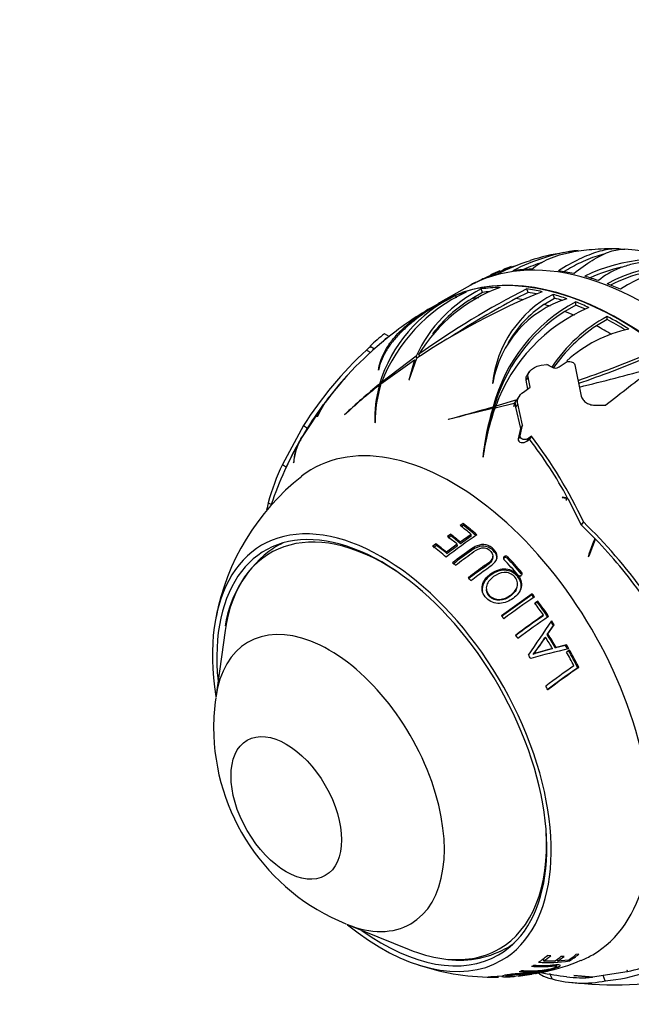
# Paper-space layout 'Layout1' of a CAD drawing. Units: millimetres. Extents: x 0 to 2349, y 0 to 1568.
# Drawn here: x 813 to 862, y 188 to 267 of the extents above; entities that cross this region are included whole.
import ezdxf
from ezdxf import colors
from ezdxf.entities.mleader import LeaderData, LeaderLine
from ezdxf.math import Vec2, Vec3

# ---------------------------------------------------------------- set-up
doc = ezdxf.new("R2010")
doc.units = ezdxf.units.MM
doc.layers.add('DV7_Défaut', color=7, linetype='Continuous')
doc.layers.add('Défaut', color=7, linetype='Continuous')

# ---------------------------------------------------------------- blocks, each defined once
blk = doc.blocks.new('_DOT')
at = {"color": 0}
blk.add_line((0, 0), (-1, 0), dxfattribs=at)
at = {"color": 0, "const_width": 0.333}
blk.add_lwpolyline([(-0.1665, 0, 1), (0.1665, 0, 1)], format="xyb", close=True, dxfattribs=at)
blk = doc.blocks.new('SE6')
at = {"layer": 'DV7_Défaut', "color": 7, "linetype": 'Continuous'}
for p, q in [((848.816, 245.578), (846.709, 244.362)), ((849.064, 245.716), (848.821, 245.568)), ((850.061, 245.147), (849.952, 245.428)), ((853.701, 245.143), (853.59, 245.427)), ((847.98, 244.695), (847.9, 244.9)), ((850.061, 245.147), (849.198, 244.647)), ((853.701, 245.143), (852.73, 244.656)), ((854.964, 244.19), (855.807, 244.698)), ((855.807, 244.698), (855.694, 244.989)), ((846.969, 244.485), (846.586, 244.284)), ((857.504, 244.134), (856.631, 243.635)), ((857.504, 244.134), (857.504, 244.389)), ((860.022, 242.981), (860.022, 243.233)), ((860.022, 242.981), (859.16, 242.477)), ((842.595, 241.622), (842.221, 241.838)), ((841.078, 240.846), (841.434, 240.641)), ((840.787, 240.544), (841.136, 240.342)), ((844.742, 240.054), (841.978, 237.953)), ((844.185, 238.173), (844.797, 239.888)), ((844.804, 239.892), (844.742, 240.054)), ((845.036, 240.037), (844.967, 240.215)), ((841.94, 237.838), (844.628, 239.774)), ((844.628, 239.774), (844.163, 238.151)), ((844.695, 239.601), (844.628, 239.774)), ((854.729, 239.328), (855.193, 239.402)), ((856.173, 239.198), (856.815, 239.63)), ((856.815, 239.63), (856.842, 239.633)), ((857.434, 239.368), (857.95, 236.878)), ((841.747, 238.951), (841.733, 238.929)), ((853.696, 238.381), (853.521, 238.133)), ((853.803, 238.823), (853.629, 238.577)), ((853.852, 237.577), (853.696, 238.381)), ((841.867, 237.525), (841.791, 237.722)), ((841.893, 237.634), (841.819, 237.824)), ((842.007, 237.877), (841.978, 237.953)), ((844.163, 238.151), (844.185, 238.173)), ((850.876, 237.908), (850.858, 237.886)), ((853.323, 237.194), (853.852, 237.577)), ((853.521, 238.133), (853.658, 237.437)), ((837.641, 236.599), (837.83, 236.821)), ((853.011, 236.886), (852.834, 236.634)), ((835.5, 233.385), (837.35, 236.2)), ((837.473, 236.378), (835.54, 233.458)), ((837.35, 236.2), (836.833, 235.215)), ((836.85, 235.241), (837.474, 236.365)), ((837.619, 236.552), (837.473, 236.378)), ((850.912, 235.749), (850.912, 236.019)), ((851.056, 235.933), (852.692, 236.333)), ((852.792, 236.569), (851.109, 236.076)), ((851.109, 235.946), (851.109, 236.076)), ((852.592, 236.245), (852.792, 236.569)), ((852.868, 236.242), (852.692, 235.992)), ((852.692, 235.992), (853.088, 234.294)), ((853.261, 234.54), (852.868, 236.242)), ((859.126, 236.138), (859.92, 236.142)), ((836.833, 235.215), (836.85, 235.241)), ((839.04, 235.393), (839.022, 235.365)), ((850.87, 235.617), (850.87, 235.888)), ((835.739, 234.51), (834.058, 231.399)), ((835.739, 234.51), (836.076, 234.315)), ((841.448, 234.726), (841.469, 234.766)), ((847.344, 235.017), (847.319, 234.994)), ((853.074, 233.705), (853.261, 234.54)), ((853.261, 234.54), (853.088, 234.294)), ((835.54, 233.458), (835.641, 233.619)), ((853.088, 234.294), (852.9, 233.458)), ((853.074, 233.705), (852.9, 233.458)), ((853.969, 233.666), (853.768, 233.515)), ((853.969, 233.666), (853.798, 233.424)), ((835.512, 233.4), (835.435, 233.277)), ((853.768, 233.515), (853.597, 233.272)), ((853.597, 233.272), (853.798, 233.424)), ((850.081, 231.995), (850.112, 232.031)), ((834.058, 231.399), (834.395, 231.205)), ((834.947, 231.544), (834.961, 231.582)), ((832.928, 228.349), (833.18, 228.204)), ((856.448, 228.793), (856.417, 228.777)), ((856.417, 228.777), (856.876, 228.698)), ((856.859, 228.73), (856.448, 228.793)), ((856.735, 228.555), (856.859, 228.73)), ((856.735, 228.555), (856.753, 228.523)), ((856.876, 228.698), (857.949, 226.581)), ((848.503, 226.701), (848.264, 226.536)), ((848.522, 226.552), (848.372, 226.448)), ((848.522, 226.552), (848.503, 226.701)), ((858.114, 226.815), (857.949, 226.581)), ((857.949, 226.581), (859.04, 225.495)), ((847.51, 225.834), (847.26, 225.654)), ((847.544, 225.699), (847.51, 225.834)), ((849.146, 225.821), (848.281, 225.211)), ((849.159, 225.683), (849.146, 225.821)), ((846.333, 225.067), (846.07, 224.869)), ((846.385, 224.945), (846.126, 224.749)), ((846.385, 224.945), (846.333, 225.067)), ((848.032, 225.032), (847.173, 224.399)), ((847.544, 225.699), (847.298, 225.521)), ((848.062, 224.906), (848.032, 225.032)), ((848.307, 225.082), (848.281, 225.211)), ((849.159, 225.683), (848.307, 225.082)), ((859.04, 225.495), (858.533, 224.082)), ((858.568, 224.263), (858.965, 225.27)), ((858.573, 224.109), (859.088, 225.445)), ((859.088, 225.445), (858.965, 225.27)), ((847.216, 224.284), (847.173, 224.399)), ((848.062, 224.906), (847.216, 224.284)), ((849.181, 224.536), (849.165, 224.66)), ((850.872, 223.951), (850.877, 224.073)), ((851.776, 223.934), (851.794, 224.055)), ((852.043, 223.912), (852.065, 224.033)), ((858.533, 224.082), (858.573, 224.109)), ((853.156, 222.685), (853.19, 222.792)), ((853.119, 222.453), (853.152, 222.557)), ((850.353, 221.449), (850.362, 221.365)), ((854.025, 221.087), (851.572, 219.331)), ((852.793, 221.558), (852.821, 221.653)), ((853.984, 220.999), (854.025, 221.087)), ((853.984, 220.999), (851.568, 219.271)), ((854.435, 220.403), (854.202, 220.243)), ((854.482, 220.483), (854.245, 220.321)), ((854.435, 220.403), (854.482, 220.483)), ((854.874, 219.304), (854.924, 219.372)), ((829.487, 218.135), (828.731, 212.799)), ((855.225, 217.824), (855.719, 218.551)), ((855.225, 217.824), (855.277, 217.874)), ((855.277, 217.874), (855.78, 218.611)), ((855.719, 218.551), (855.78, 218.611)), ((855.044, 217.562), (855.093, 217.609)), ((855.584, 216.678), (855.638, 216.715)), ((856.699, 216.954), (855.882, 216.75)), ((855.882, 216.75), (855.941, 216.788)), ((856.771, 216.996), (855.941, 216.788)), ((856.699, 216.954), (856.771, 216.996)), ((857.011, 216.577), (856.773, 216.413)), ((854.091, 216.239), (854.123, 216.267)), ((857.668, 215.174), (857.751, 215.197)), ((839.191, 194.681), (844.191, 192.668)), ((854.912, 191.922), (854.944, 191.736)), ((855.502, 192.163), (855.239, 192.185)), ((856.571, 192.115), (856.322, 192.107)), ((857.751, 192.291), (857.512, 192.255)), ((855.803, 191.722), (854.944, 191.736)), ((855.999, 191.323), (855.97, 191.436)), ((856.017, 191.872), (856.052, 191.733)), ((856.917, 191.819), (856.052, 191.733)), ((856.964, 191.85), (856.994, 191.755)), ((851.729, 190.538), (850.717, 190.476)), ((851.926, 190.621), (851.929, 190.534)), ((852.909, 190.548), (854.008, 190.708)), ((854.449, 190.79), (854.494, 190.799)), ((855.611, 190.312), (855.445, 190.741)), ((858.875, 190.451), (857.363, 190.587)), ((857.363, 190.587), (857.399, 190.58)), ((857.399, 190.58), (858.837, 190.447)), ((859.707, 190.59), (858.875, 190.451)), ((861.617, 190.894), (859.707, 190.59)), ((859.871, 190.167), (859.707, 190.59)), ((861.601, 190.995), (861.617, 190.894)), ((861.623, 190.99), (861.601, 190.995)), ((861.61, 190.993), (861.646, 190.9)), ((861.646, 190.9), (861.623, 190.99))]:
    blk.add_line(p, q, dxfattribs=at)
for centre, radius, start, end in [((860.092, 235.605), 13.024, 86.87293, 95.70624), ((859.117, 220.01), 28.678, 32.01674, 85.3943), ((859.585, 233.323), 15.304, 97.12091, 117.66194), ((859.569, 229.089), 19.477, 98.94184, 107.04429), ((859.569, 229.089), 19.477, 95.49366, 98.69019), ((864.011, 234.718), 13.072, 72.24749, 116.28768), ((858.403, 230.244), 17.972, 108.75395, 116.34122), ((858.41, 232.778), 15.577, 107.01425, 117.30393), ((862.715, 219.58), 29.523, 110.59192, 111.93981), ((859.59, 233.219), 15.106, 108.31192, 114.45011), ((863.981, 234.823), 12.661, 102.8728, 114.87259), ((865.829, 235.171), 12.143, 63.51762, 118.53161), ((865.726, 235.216), 11.836, 89.12543, 117.34435), ((866.69, 237.161), 9.97, 62.81209, 124.25282), ((858.79, 226.796), 21.276, 112.70609, 117.22654), ((858.424, 228.563), 19.532, 113.27783, 115.91891), ((862.715, 219.58), 29.523, 112.45626, 114.02451), ((854.935, 235.384), 11.212, 116.38547, 155.38724), ((855.831, 233.627), 12.705, 110.12564, 148.76588), ((883.75, 185.794), 66.826, 116.82801, 125.47534), ((852.829, 234.513), 11.497, 115.38292, 163.26214), ((854.279, 233.206), 13.185, 114.85477, 158.89753), ((876.189, 192.856), 56.546, 112.20821, 123.72094), ((854.691, 235.386), 10.767, 120.67341, 143.21435), ((883.888, 185.709), 66.676, 117.86004, 123.07965), ((859.888, 236.936), 9.08, 117.51157, 173.99356), ((859.309, 236.465), 8.556, 107.04072, 170.28661), ((859.743, 220.195), 27.452, 119.02854, 128.34098), ((863.763, 232.678), 13.278, 118.12271, 165.42644), ((863.959, 231.384), 13.68, 113.27305, 159.94296), ((859.923, 236.7), 8.983, 123.50937, 150.88306), ((863.858, 232.376), 13.379, 122.69702, 165.39989), ((865.878, 232.381), 12.331, 118.35305, 146.55445), ((865.882, 232.149), 12.323, 123.05583, 145.38922), ((859.985, 219.604), 28.066, 127.97305, 143.3298), ((847.005, 235.121), 8.242, 125.44138, 135.97745), ((864.119, 231.44), 11.039, 102.33853, 131.60826), ((861.378, 218.188), 30.393, 132.64549, 147.51782), ((830.988, 316.708), 82.993, 288.76925, 292.7701), ((830.55, 317.421), 84.048, 288.87833, 292.78939), ((855.86, 239.703), 0.594, 243.07728, 301.73264), ((859.674, 219.784), 27.716, 137.0974, 142.65124), ((855.154, 223.638), 21.781, 136.43711, 142.73083), ((789.88, 510.042), 280.793, 283.99866, 285.19476), ((932.023, 145.915), 115.498, 126.31453, 128.62964), ((866.769, 205.581), 40.705, 127.85296, 132.97255), ((872.29, 200.203), 48.414, 129.00642, 133.37677), ((852.12, 235.023), 10.676, 165.35882, 181.59547), ((851.543, 234.794), 10.074, 162.41215, 180.15523), ((857.83, 220.799), 25.629, 143.34643, 149.98206), ((857.83, 220.799), 25.629, 142.06764, 143.05977), ((750.109, 588.088), 366.215, 285.39736, 285.97717), ((853.299, 235.96), 0.762, 158.04546, 174.7214), ((853.351, 236.162), 0.681, 165.46207, 194.43474), ((853.907, 235.872), 1.315, 144.65692, 147.97706), ((912.579, -16.738), 260.053, 103.72671, 104.53363), ((870.875, 229.806), 20.909, 163.09002, 173.99097), ((867.951, 229.781), 17.98, 159.99103, 172.80929), ((870.778, 229.577), 20.803, 163.12272, 172.26312), ((824.678, 211.266), 36.875, 24.94072, 37.40732), ((859.705, 219.38), 27.964, 150.34468, 155.64784), ((859.969, 219.271), 28.249, 150.27902, 155.08833), ((852.083, 223.324), 19.384, 148.69876, 156.12997), ((838.691, 231.422), 3.746, 151.37388, 178.12621), ((839.2, 231.297), 4.248, 150.5608, 176.15825), ((826.974, 212.59), 33.965, 28.37266, 37.83565), ((850.311, 223.644), 18.008, 154.49261, 164.85473), ((847.108, 215.739), 18.676, 128.03879, 169.32274), ((859.808, 219.254), 28.109, 155.49477, 161.42096), ((855.663, 222.791), 23.404, 166.26095, 167.66142), ((829.286, 196.88), 41.559, 35.84046, 46.08027), ((887.577, 170.492), 67.077, 124.4715, 127.07278), ((829.44, 196.968), 41.109, 35.73392, 43.84552), ((838.597, 217.143), 9.22, 124.55602, 171.38487), ((889.408, 168.159), 69.367, 125.46082, 127.00016), ((888.995, 168.593), 68.665, 125.43869, 126.96962), ((851.844, 223.81), 0.142, 118.64368, 146.88032), ((851.896, 223.763), 0.21, 45.46547, 125.05889), ((851.916, 223.881), 0.213, 45.72386, 124.15016), ((853.035, 222.722), 0.202, 222.40962, 305.37502), ((853.076, 222.69), 0.153, 299.74739, 41.86475), ((853.044, 222.584), 0.151, 5.12523, 18.07912), ((892.85, 164.267), 68.505, 124.33041, 126.85463), ((893.221, 163.748), 67.505, 124.61526, 126.90043), ((893.981, 162.766), 68.772, 124.60528, 126.88395), ((893.831, 162.974), 68.199, 124.35999, 126.90032), ((-303.766, 1003.145), 1399.686, 325.788952, 325.923806), ((841.621, 226.219), 15.973, 321.32856, 327.18024), ((838.692, 228.372), 19.617, 321.88354, 326.72547), ((864.047, 182.568), 34.839, 101.74728, 106.9214), ((895.544, 160.393), 66.905, 124.80223, 127.17351), ((894.382, 161.932), 64.673, 124.58914, 127.26063), ((895.31, 160.672), 66.209, 124.56128, 127.21194), ((843.56, 210.497), 14.997, 171.43324, 180.31981), ((845.492, 210.41), 16.929, 179.98803, 247.94469), ((848.265, 199.275), 7.465, 260.04831, 298.96268), ((858.547, 204.82), 14.712, 275.16229, 301.18415), ((858.602, 204.594), 14.028, 282.53499, 300.46192), ((850.865, 209.021), 18.558, 250.5812, 269.86756), ((854.925, 201.161), 9.772, 265.44849, 274.27096), ((855.345, 201.285), 9.672, 265.1272, 279.81647), ((852.681, 203.519), 12.825, 280.60628, 294.1097), ((851.143, 200.42), 9.969, 266.40209, 271.01107), ((851.857, 195.17), 4.694, 268.46656, 274.86451), ((860.008, 217.482), 27.176, 258.76216, 263.17282), ((856.264, 188.108), 3.028, 101.4376, 106.44399), ((857.958, 200.006), 9.599, 263.0001, 275.25371), ((860.499, 218.257), 28.412, 262.91553, 282.36517), ((858.046, 199.183), 9.199, 254.65504, 281.44502)]:
    blk.add_arc(centre, radius, start, end, dxfattribs=at)
for centre, major_axis, ratio, start_param, end_param in [((861.083, 219.399), (-14.403, 24.947), 0.57735, 3.228575, 6.264063), ((863.219, 220.632), (14.403, -24.946), 0.57735, 0, 3.141593), ((861.112, 219.415), (14.403, -24.946), 0.57735, 0.084953, 3.029861), ((863.36, 220.713), (-14.402, 24.946), 0.57735, -0.307204, -0.221864), ((863.36, 220.713), (-14.402, 24.946), 0.57735, -0.149564, -0.097497), ((863.36, 220.713), (-14.402, 24.946), 0.57735, -0.485556, -0.421902), ((863.36, 220.713), (-14.402, 24.946), 0.57735, -0.586214, -0.53038), ((863.36, 220.713), (-14.402, 24.946), 0.57735, 6.22057, 6.276404), ((860.835, 219.256), (-14.407, 24.953), 0.57735, -0.30719, -0.221877), ((860.835, 219.256), (-14.407, 24.953), 0.57735, -0.485485, -0.421852), ((863.36, 220.713), (-14.402, 24.946), 0.57735, -0.673163, -0.621096), ((860.835, 219.256), (-14.407, 24.953), 0.57735, 6.220674, 6.276489), ((860.835, 219.256), (-14.407, 24.953), 0.57735, -0.149599, -0.097548), ((859.968, 218.755), (-14.253, 24.687), 0.57735, -0.25476, -0.221726), ((860.835, 219.256), (-14.253, 24.687), 0.57735, -0.255725, -0.221445), ((859.968, 218.755), (-14.253, 24.687), 0.57735, -0.448268, -0.41812), ((860.835, 219.256), (-14.253, 24.687), 0.57735, -0.459141, -0.423596), ((860.835, 219.256), (-14.407, 24.953), 0.57735, -0.58611, -0.530295), ((860.835, 219.256), (-14.253, 24.687), 0.57735, -0.566782, -0.533268), ((859.968, 218.755), (-14.253, 24.687), 0.57735, -0.560256, -0.534523), ((860.835, 219.256), (-14.407, 24.953), 0.57735, -0.673198, -0.621147), ((860.835, 219.256), (-14.253, 24.687), 0.57735, -0.658977, -0.619356), ((859.968, 218.755), (-14.253, 24.687), 0.57735, -0.658327, -0.6191), ((860.835, 219.256), (-14.407, 24.953), 0.57735, -0.830789, -0.745475), ((859.968, 218.755), (-14.253, 24.687), 0.57735, -0.805922, -0.745324), ((860.835, 219.256), (-14.253, 24.687), 0.57735, -0.816537, -0.745044), ((842.389, 240.915), (-0.358, -0.619), 0.57735, 3.748843, 4.595374), ((855.437, 216.139), (-14.161, 24.527), 0.57735, -0.793088, -0.773203), ((847.662, 211.65), (11.2, -19.399), 0.57735, 0, 3.222179), ((847.662, 211.65), (11.2, -19.399), 0.57735, 0, 3.222179), ((842.258, 208.53), (9.133, -15.819), 0.57735, 2.28715, 3.776786), ((845.653, 210.49), (-10.907, 18.891), 0.57735, -1.013855, -0.955538), ((845.859, 210.609), (-10.95, 18.965), 0.57735, -1.03015, -0.956978), ((845.907, 210.637), (-10.829, 18.757), 0.57735, -1.023819, -0.956978), ((842.005, 208.384), (9.575, -16.584), 0.57735, 0, 4.130224), ((842.005, 208.384), (9.325, -16.151), 0.57735, 0, 4.048393), ((844.918, 210.066), (-10.73, 18.585), 0.57735, -1.008836, -0.957006), ((842.712, 208.792), (9.25, -16.021), 0.57735, 3.073265, 3.151829), ((844.015, 209.544), (-10.455, 18.108), 0.57735, -1.000686, -0.942862), ((844.092, 209.589), (-10.342, 17.913), 0.57735, -1.000686, -0.942862), ((844.712, 209.947), (-10.673, 18.486), 0.57735, -1.00718, -0.955042), ((844.981, 210.102), (-10.613, 18.382), 0.57735, -1.008836, -0.957006), ((843.807, 209.424), (-10.382, 17.982), 0.57735, -1.014464, -0.940171), ((878.163, 216.343), (-17.558, 12.342), 0.788675, 0.286847, 0.301571), ((843.807, 209.424), (-10.382, 17.982), 0.57735, -1.066902, -1.051034), ((845.906, 210.637), (-10.959, 18.981), 0.57735, -1.252524, -1.172729), ((846.218, 210.817), (-10.888, 18.859), 0.57735, -1.252765, -1.173355), ((846.175, 210.792), (-11.009, 19.069), 0.57735, -1.252765, -1.173355), ((843.807, 209.424), (-10.382, 17.982), 0.57735, -1.156351, -1.140867), ((845.859, 210.609), (-10.95, 18.965), 0.57735, -1.355385, -1.340881), ((845.907, 210.637), (-10.829, 18.757), 0.57735, -1.355385, -1.340881), ((845.653, 210.49), (-10.907, 18.891), 0.57735, -1.430228, -1.376219), ((845.907, 210.637), (-10.829, 18.757), 0.57735, -1.444365, -1.375956), ((845.859, 210.609), (-10.95, 18.965), 0.57735, -1.444365, -1.375956), ((837.816, 205.966), (6.498, -11.254), 0.57735, 0, 3.776786), ((843.807, 209.424), (-10.382, 17.982), 0.57735, -1.357922, -1.342625), ((845.907, 210.637), (-10.829, 18.757), 0.57735, -1.480725, -1.464429), ((845.859, 210.609), (-10.95, 18.965), 0.57735, -1.480725, -1.464429), ((845.276, 210.273), (-10.821, 18.743), 0.57735, 4.726735, 4.785579), ((843.807, 209.424), (-10.382, 17.982), 0.57735, -1.451813, -1.436388), ((845.07, 210.153), (-10.77, 18.654), 0.57735, 4.730876, 4.779516), ((845.333, 210.306), (-10.703, 18.538), 0.57735, 4.726735, 4.785579), ((845.907, 210.637), (10.829, -18.757), 0.57735, 1.557448, 1.57425), ((845.859, 210.609), (10.95, -18.965), 0.57735, 1.557448, 1.57425), ((845.653, 210.49), (10.907, -18.891), 0.57735, 1.494601, 1.551058), ((845.907, 210.637), (10.829, -18.757), 0.57735, 1.480577, 1.552187), ((845.859, 210.609), (10.95, -18.965), 0.57735, 1.480577, 1.552187), ((843.807, 209.424), (-10.382, 17.982), 0.57735, -1.543971, -1.528005), ((843.807, 209.424), (10.382, -17.982), 0.57735, 1.460422, 1.476779), ((842.258, 208.53), (9.133, -15.819), 0.57735, 0, 0.854442), ((837.816, 205.966), (6.498, -11.254), 0.57735, 5.647992, 6.283185), ((842.005, 208.384), (9.575, -16.584), 0.57735, 5.294554, 6.283185), ((842.005, 208.384), (9.325, -16.151), 0.57735, 5.376385, 6.283185), ((842.258, 208.53), (9.133, -15.819), 0.57735, 5.856514, 6.283185), ((842.712, 208.792), (9.25, -16.021), 0.57735, 6.276001, 6.283185), ((842.712, 208.792), (9.25, -16.021), 0.57735, 0, 0.068327), ((842.258, 208.53), (9.133, -15.819), 0.57735, -0.635193, -0.426671), ((843.807, 209.424), (10.382, -17.982), 0.57735, 0.032734, 0.107026), ((844.015, 209.544), (10.455, -18.108), 0.57735, 0.046511, 0.104336), ((844.712, 209.947), (10.673, -18.486), 0.57735, 0.040017, 0.092156), ((844.918, 210.066), (10.73, -18.585), 0.57735, 0.038362, 0.090191), ((845.653, 210.49), (10.907, -18.891), 0.57735, 0.033342, 0.091659), ((845.859, 210.609), (10.95, -18.965), 0.57735, 0.017048, 0.09022), ((847.662, 211.65), (11.2, -19.399), 0.57735, 6.202943, 6.283185), ((847.662, 211.65), (11.2, -19.399), 0.57735, 6.202943, 6.283185), ((843.807, 209.424), (10.382, -17.982), 0.57735, 6.26348, 6.279349), ((843.807, 209.424), (10.382, -17.982), 0.57735, -0.310725, -0.295427), ((843.807, 209.424), (10.382, -17.982), 0.57735, -0.109153, -0.09367), ((845.906, 210.637), (10.959, -18.981), 0.57735, -0.197763, -0.125531), ((846.175, 210.792), (11.009, -19.069), 0.57735, -0.200172, -0.126157)]:
    blk.add_ellipse(centre, major_axis=major_axis, ratio=ratio, start_param=start_param, end_param=end_param, dxfattribs=at)
blk.add_ellipse((834.367, 203.974), major_axis=(3.122, -5.408), ratio=0.57735, dxfattribs=at)
for points, knots in [([(853.987, 247.006), (854.368, 247.326), (854.827, 247.601), (855.624, 247.947), (855.908, 248.05), (856.514, 248.234), (856.832, 248.313), (857.673, 248.478), (858.213, 248.547), (858.78, 248.583)], [0, 0, 0, 0, 0.3601916, 0.3601916, 0.5402874, 0.5402874, 0.7203832, 0.7203832, 1, 1, 1, 1]), ([(861.082, 248.611), (860.913, 248.628), (860.735, 248.631), (860.16, 248.603), (859.736, 248.527), (859.037, 248.321), (858.796, 248.238), (858.3, 248.043), (858.045, 247.931), (857.257, 247.553), (856.703, 247.245), (856.118, 246.877)], [0, 0, 0, 0, 0.137345, 0.137345, 0.424897, 0.424897, 0.568673, 0.568673, 0.712448, 0.712448, 1, 1, 1, 1]), ([(857.344, 246.656), (857.865, 247.078), (858.356, 247.428), (859.28, 247.995), (859.713, 248.212), (860.32, 248.438), (860.514, 248.495), (860.883, 248.576), (861.058, 248.599), (861.296, 248.608), (861.366, 248.608), (861.434, 248.605)], [0, 0, 0, 0, 0.311099, 0.311099, 0.622198, 0.622198, 0.777747, 0.777747, 0.933297, 0.933297, 1, 1, 1, 1]), ([(859.737, 248.195), (859.622, 248.169), (859.504, 248.138), (859.15, 248.037), (858.908, 247.955), (858.411, 247.762), (858.155, 247.652), (857.476, 247.328), (857.041, 247.094), (856.587, 246.822)], [0, 0, 0, 0, 0.125891, 0.125891, 0.369747, 0.369747, 0.613603, 0.613603, 1, 1, 1, 1]), ([(868.004, 247.157), (867.166, 247.374), (866.332, 247.525), (865.095, 247.638), (864.682, 247.657), (863.882, 247.654), (863.492, 247.633), (862.737, 247.549), (862.371, 247.487), (861.841, 247.361), (861.667, 247.314), (861.327, 247.208), (861.16, 247.149), (860.356, 246.833), (859.799, 246.502), (859.33, 246.094)], [0, 0, 0, 0, 0.25, 0.25, 0.375, 0.375, 0.5, 0.5, 0.625, 0.625, 0.6875, 0.6875, 0.75, 0.75, 1, 1, 1, 1]), ([(847.357, 244.68), (846.543, 244.245), (845.808, 243.79), (844.818, 243.079), (844.506, 242.835), (843.931, 242.347), (843.669, 242.103), (843.193, 241.614), (842.98, 241.369), (842.6, 240.878), (842.434, 240.631), (842.014, 239.901), (841.835, 239.424), (841.747, 238.951)], [0, 0, 0, 0, 0.25, 0.25, 0.375, 0.375, 0.5, 0.5, 0.625, 0.625, 0.75, 0.75, 1, 1, 1, 1]), ([(841.733, 238.929), (841.805, 239.402), (841.954, 239.866), (842.303, 240.556), (842.44, 240.785), (842.757, 241.243), (842.939, 241.473), (843.545, 242.152), (844.029, 242.591), (844.874, 243.232), (845.175, 243.443), (845.82, 243.859), (846.164, 244.064), (846.525, 244.264)], [0, 0, 0, 0, 0.25, 0.25, 0.375, 0.375, 0.5, 0.5, 0.75, 0.75, 0.875, 0.875, 1, 1, 1, 1]), ([(841.08, 240.846), (841.09, 240.848), (841.064, 240.816), (840.986, 240.735), (840.954, 240.703), (840.877, 240.628), (840.833, 240.586), (840.787, 240.544)], [0, 0, 0, 0, 0.5, 0.5, 0.75, 0.75, 1, 1, 1, 1]), ([(853.696, 238.381), (853.685, 238.432), (853.683, 238.484), (853.694, 238.59), (853.709, 238.645), (853.777, 238.803), (853.856, 238.905), (854.06, 239.08), (854.183, 239.153), (854.447, 239.265), (854.587, 239.305), (854.729, 239.328)], [0, 0, 0, 0, 0.125, 0.125, 0.25, 0.25, 0.5, 0.5, 0.75, 0.75, 1, 1, 1, 1]), ([(856.842, 239.633), (856.977, 239.65), (857.11, 239.632), (857.327, 239.538), (857.41, 239.461), (857.434, 239.368)], [0, 0, 0, 0, 0.5, 0.5, 1, 1, 1, 1]), ([(853.628, 238.574), (853.599, 238.534), (853.575, 238.492), (853.512, 238.344), (853.5, 238.234), (853.521, 238.133)], [0, 0, 0, 0, 0.284017, 0.284017, 1, 1, 1, 1]), ([(852.868, 236.242), (852.847, 236.323), (852.841, 236.406), (852.862, 236.579), (852.888, 236.665), (853.012, 236.916), (853.152, 237.07), (853.323, 237.194)], [0, 0, 0, 0, 0.25, 0.25, 0.5, 0.5, 1, 1, 1, 1]), ([(857.95, 236.878), (857.969, 236.77), (858.016, 236.666), (858.157, 236.481), (858.249, 236.401), (858.466, 236.269), (858.589, 236.219), (858.85, 236.152), (858.986, 236.136), (859.126, 236.138)], [0, 0, 0, 0, 0.25, 0.25, 0.5, 0.5, 0.75, 0.75, 1, 1, 1, 1]), ([(853.768, 233.515), (853.636, 233.416), (853.46, 233.377), (853.236, 233.424), (853.167, 233.458), (853.077, 233.562), (853.058, 233.634), (853.074, 233.705)], [0, 0, 0, 0, 0.5, 0.5, 0.75, 0.75, 1, 1, 1, 1]), ([(852.9, 233.458), (852.884, 233.386), (852.903, 233.314), (852.994, 233.21), (853.063, 233.177), (853.287, 233.132), (853.465, 233.172), (853.597, 233.272)], [0, 0, 0, 0, 0.25, 0.25, 0.5, 0.5, 1, 1, 1, 1]), ([(849.129, 222.152), (849.504, 222.433), (849.878, 222.708), (850.437, 223.11), (850.626, 223.239), (850.981, 223.517), (851.144, 223.693), (851.262, 224.109), (851.188, 224.333), (850.914, 224.685), (850.732, 224.838), (850.295, 225.023), (850.035, 225.034), (849.569, 224.914), (849.357, 224.797), (849.165, 224.66)], [0, 0, 0, 0, 0.25, 0.25, 0.375, 0.375, 0.5, 0.5, 0.625, 0.625, 0.75, 0.75, 0.875, 0.875, 1, 1, 1, 1]), ([(847.886, 223.356), (848.326, 223.688), (848.766, 224.012), (849.424, 224.482), (849.64, 224.655), (850.041, 224.758), (850.187, 224.761), (850.449, 224.684), (850.563, 224.608), (850.751, 224.429), (850.83, 224.324), (850.895, 224.086), (850.871, 223.959), (850.681, 223.628), (850.443, 223.483), (849.791, 223.016), (849.354, 222.696), (848.917, 222.368)], [0, 0, 0, 0, 0.25, 0.25, 0.375, 0.375, 0.4375, 0.4375, 0.5, 0.5, 0.5625, 0.5625, 0.625, 0.625, 0.75, 0.75, 1, 1, 1, 1]), ([(851.213, 223.898), (851.225, 224.078), (851.145, 224.258), (850.888, 224.573), (850.711, 224.719), (850.279, 224.896), (850.028, 224.903), (849.573, 224.784), (849.368, 224.67), (849.181, 224.536)], [0, 0, 0, 0, 0.224315, 0.224315, 0.482877, 0.482877, 0.741438, 0.741438, 1, 1, 1, 1]), ([(850.87, 223.952), (850.866, 223.875), (850.841, 223.798), (850.676, 223.514), (850.441, 223.37), (849.8, 222.911), (849.371, 222.597), (848.942, 222.275)], [0, 0, 0, 0, 0.096445, 0.096445, 0.39763, 0.39763, 1, 1, 1, 1]), ([(851.797, 224.057), (851.777, 224.043), (851.759, 224.029), (851.733, 223.993), (851.724, 223.973), (851.713, 223.907), (851.727, 223.861), (851.76, 223.827)], [0, 0, 0, 0, 0.25, 0.25, 0.5, 0.5, 1, 1, 1, 1]), ([(850.702, 222.668), (850.39, 222.44), (850.132, 222.13), (850.005, 221.585), (850.006, 221.393), (850.119, 221.036), (850.229, 220.872), (850.628, 220.455), (851.023, 220.291), (851.821, 220.324), (852.192, 220.493), (852.815, 220.939), (853.074, 221.241), (853.227, 221.957), (853.092, 222.341), (852.569, 222.904), (852.174, 223.079), (851.384, 223.062), (851.014, 222.896), (850.702, 222.668)], [0, 0, 0, 0, 0.125, 0.125, 0.1875, 0.1875, 0.25, 0.25, 0.375, 0.375, 0.5, 0.5, 0.625, 0.625, 0.75, 0.75, 0.875, 0.875, 1, 1, 1, 1]), ([(853.088, 221.389), (853.095, 221.409), (853.101, 221.429), (853.153, 221.624), (853.159, 221.812), (853.063, 222.166), (852.965, 222.331), (852.596, 222.759), (852.222, 222.955), (851.434, 222.971), (851.066, 222.82), (850.44, 222.387), (850.175, 222.094), (850.032, 221.59), (850.018, 221.435), (850.04, 221.285)], [0, 0, 0, 0, 0.012973, 0.012973, 0.124821, 0.124821, 0.236668, 0.236668, 0.460362, 0.460362, 0.684057, 0.684057, 0.907751, 0.907751, 1, 1, 1, 1]), ([(850.944, 222.451), (851.188, 222.631), (851.471, 222.773), (852.09, 222.808), (852.403, 222.67), (852.811, 222.229), (852.899, 221.915), (852.734, 221.365), (852.525, 221.133), (852.039, 220.784), (851.744, 220.653), (851.124, 220.612), (850.804, 220.723), (850.394, 221.171), (850.3, 221.483), (850.48, 222.047), (850.7, 222.272), (850.944, 222.451)], [0, 0, 0, 0, 0.125, 0.125, 0.25, 0.25, 0.375, 0.375, 0.5, 0.5, 0.625, 0.625, 0.75, 0.75, 0.875, 0.875, 1, 1, 1, 1]), ([(852.794, 221.559), (852.793, 221.556), (852.792, 221.553), (852.711, 221.278), (852.504, 221.048), (852.025, 220.704), (851.733, 220.576), (851.122, 220.537), (850.807, 220.648), (850.476, 221.01), (850.391, 221.186), (850.37, 221.368)], [0, 0, 0, 0, 0.003173, 0.003173, 0.277131, 0.277131, 0.551088, 0.551088, 0.825046, 0.825046, 1, 1, 1, 1]), ([(855.584, 216.678), (855.336, 216.613), (855.088, 216.54), (854.719, 216.418), (854.593, 216.386), (854.404, 216.338), (854.34, 216.323), (854.244, 216.302), (854.214, 216.288), (854.155, 216.261), (854.125, 216.246), (854.091, 216.239)], [0, 0, 0, 0, 0.5, 0.5, 0.75, 0.75, 0.875, 0.875, 0.9375, 0.9375, 1, 1, 1, 1]), ([(855.638, 216.715), (855.387, 216.649), (855.136, 216.574), (854.761, 216.45), (854.633, 216.417), (854.441, 216.368), (854.376, 216.353), (854.278, 216.331), (854.248, 216.317), (854.188, 216.289), (854.158, 216.274), (854.126, 216.263)], [0, 0, 0, 0, 0.5, 0.5, 0.75, 0.75, 0.875, 0.875, 0.9375, 0.9375, 1, 1, 1, 1]), ([(852.996, 190.896), (853.371, 190.871), (853.745, 190.866), (854.303, 190.892), (854.486, 190.904), (854.871, 190.947), (855.1, 190.983), (855.577, 191.09), (855.798, 191.157), (856.108, 191.273), (856.227, 191.329), (856.319, 191.415), (856.266, 191.437), (856.022, 191.442), (855.845, 191.43), (855.652, 191.416)], [0, 0, 0, 0, 0.25, 0.25, 0.375, 0.375, 0.5, 0.5, 0.625, 0.625, 0.75, 0.75, 0.875, 0.875, 1, 1, 1, 1]), ([(853.982, 191.327), (854.423, 191.293), (854.864, 191.289), (855.521, 191.327), (855.758, 191.353), (855.968, 191.348), (856.007, 191.337), (855.989, 191.295), (855.935, 191.265), (855.789, 191.201), (855.696, 191.166), (855.456, 191.096), (855.314, 191.063), (854.913, 190.988), (854.699, 190.97), (854.046, 190.929), (853.61, 190.93), (853.172, 190.96)], [0, 0, 0, 0, 0.25, 0.25, 0.375, 0.375, 0.4375, 0.4375, 0.5, 0.5, 0.5625, 0.5625, 0.625, 0.625, 0.75, 0.75, 1, 1, 1, 1]), ([(853.905, 190.791), (853.589, 190.773), (853.205, 190.754), (852.614, 190.708), (852.416, 190.69), (852.078, 190.648), (851.938, 190.625), (851.61, 190.56), (851.542, 190.519), (851.777, 190.478), (852.045, 190.479), (852.452, 190.506), (852.553, 190.514), (852.658, 190.524)], [0, 0, 0, 0, 0.232481, 0.232481, 0.348721, 0.348721, 0.464962, 0.464962, 0.697442, 0.697442, 0.929923, 0.929923, 1, 1, 1, 1]), ([(851.936, 190.535), (851.936, 190.551), (851.991, 190.571), (852.282, 190.627), (852.578, 190.663), (853.204, 190.71), (853.491, 190.724), (853.74, 190.739)], [0, 0, 0, 0, 0.239416, 0.239416, 0.619708, 0.619708, 1, 1, 1, 1]), ([(854.353, 190.763), (854.331, 190.755), (854.271, 190.741), (854.005, 190.692), (853.702, 190.645), (853.086, 190.564), (852.79, 190.534), (852.302, 190.502), (852.091, 190.5), (851.964, 190.518), (851.946, 190.523), (851.939, 190.529)], [0, 0, 0, 0, 0.138748, 0.138748, 0.401611, 0.401611, 0.664474, 0.664474, 0.927337, 0.927337, 1, 1, 1, 1]), ([(853.74, 190.739), (853.989, 190.755), (854.211, 190.772), (854.346, 190.775), (854.362, 190.773), (854.361, 190.769)], [0, 0, 0, 0, 0.748758, 0.748758, 1, 1, 1, 1]), ([(854.66, 190.825), (854.661, 190.829), (854.644, 190.831), (854.493, 190.83), (854.222, 190.809), (853.905, 190.791)], [0, 0, 0, 0, 0.241488, 0.241488, 1, 1, 1, 1]), ([(854.277, 190.742), (854.331, 190.751), (854.38, 190.76), (854.532, 190.788), (854.606, 190.804), (854.639, 190.814)], [0, 0, 0, 0, 0.287734, 0.287734, 1, 1, 1, 1]), ([(854.538, 190.829), (854.566, 190.754), (854.648, 190.68), (854.97, 190.501), (855.247, 190.403), (855.611, 190.312)], [0, 0, 0, 0, 0.419531, 0.419531, 1, 1, 1, 1]), ([(855.743, 191.088), (855.743, 191.088), (855.742, 191.089), (855.731, 191.089), (855.702, 191.084), (855.664, 191.076)], [0, 0, 0, 0, 0.188482, 0.188482, 1, 1, 1, 1])]:
    blk.add_open_spline(points, degree=3, knots=knots, dxfattribs=at)
blk.add_open_spline([(855.712, 191.075), (855.723, 191.079), (855.731, 191.082), (855.737, 191.084)], degree=3, dxfattribs=at)

psp = doc.layouts.get("Layout1")

# ---------------------------------------------------------------- block references
at = {"layer": 'Défaut'}
psp.add_blockref('SE6', (0, 0), dxfattribs=at)

# ---------------------------------------------------------------- leaders
at = {"layer": 'Défaut', "color": 7, "linetype": 'Continuous'}
ml = psp.add_multileader_mtext('Standard', dxfattribs=at)
ml.set_content('{\\pxsm0.9;\\fSolid Edge ISO|b1||i0||c0|p34;\\W1.;08/07/2016\\P}', color=256)
ml.set_leader_properties()
ml.set_arrow_properties(name='DOT')
ml.build(insert=Vec2(0, 0))
ml.multileader.update_dxf_attribs({"leader_type": 0, "dogleg_length": 0, "arrow_head_size": 12})
ctx = ml.context
ctx.base_point, ctx.char_height, ctx.arrow_head_size, ctx.landing_gap_size = Vec3(2259.669, 1560.457), 12, 12, 4.2
notes = []
notes.append((ctx, [(0, (0, 0, 0), (0, 0), (1, 0), 1, [])]))
ctx.mtext.insert = Vec3(2263.869, 1566.577)
for ctx, leaders in notes:
    for number, flags, end, landing, length, lines in leaders:
        leader = LeaderData()
        leader.index, (leader.has_last_leader_line, leader.has_dogleg_vector, leader.attachment_direction) = number, flags
        leader.last_leader_point, leader.dogleg_vector, leader.dogleg_length = Vec3(end), Vec3(landing), length
        for number, points, colour, breaks in lines:
            line = LeaderLine()
            line.index, line.vertices, line.color, line.breaks = number, Vec3.list(points), colors.encode_raw_color(colour), breaks
            leader.lines.append(line)
        ctx.leaders.append(leader)

doc.saveas('drawing.dxf')
